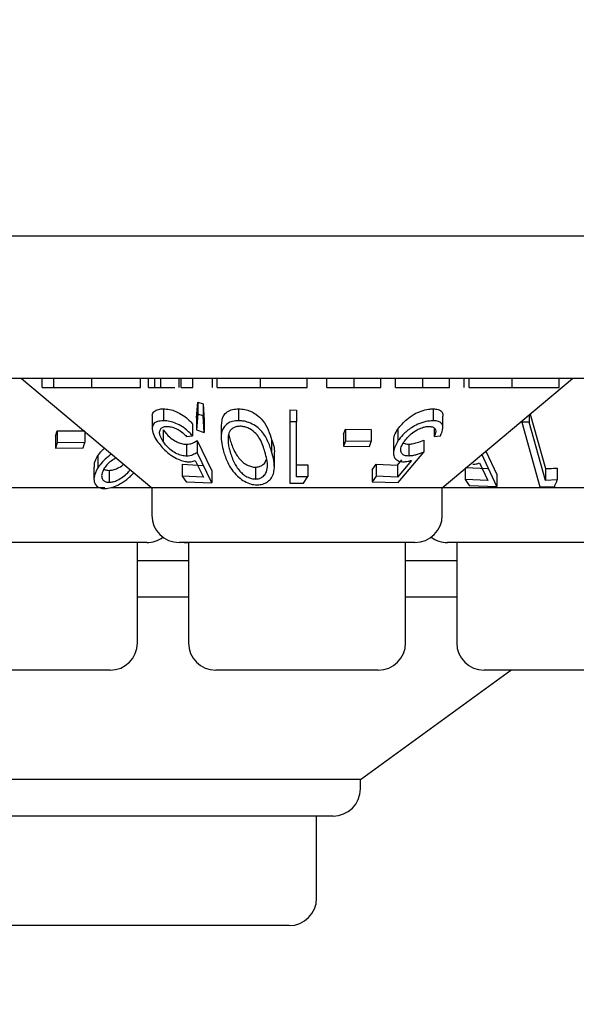
# Model space of a CAD drawing. Units: millimetres. Extents: x 105 to 4150, y 50 to 2920.
# Drawn here: x 1080 to 1095, y 1131 to 1158 of the extents above; entities that cross this region are included whole.
import ezdxf

# ---------------------------------------------------------------- set-up
doc = ezdxf.new("R2010")
doc.units = ezdxf.units.MM
doc.header["$LTSCALE"] = 10
doc.styles.add('SLDTEXTSTYLE0', font='TXT', dxfattribs={"width": 0.75})
doc.dimstyles.new('SLDDIMSTYLE0', dxfattribs={"dimtxt": 35, "dimasz": 33.02, "dimexe": 0, "dimexo": 0.0625, "dimgap": 8.75, "dimtad": 1, "dimrnd": 1e-09, "dimzin": 12, "dimdsep": 46, "dimtxsty": 'SLDTEXTSTYLE0', "dimsah": 1, "dimcen": 0.09, "dimadec": 0, "dimazin": 3, "dimtfac": 1, "dimtofl": 0, "dimtmove": 0, "dimatfit": 3, "dimfxl": 1, "dimfrac": 2, "dimtolj": 1, "dimtzin": 12, "dimarcsym": 0})

# ---------------------------------------------------------------- blocks, each defined once
blk = doc.blocks.new('_D_1')
at = {"color": 7, "linetype": 'Continuous', "lineweight": 18}
for p, q in [((427.341, 1228.836), (427.341, 1023.036)), ((1731.341, 1228.836), (1731.341, 1023.036)), ((1731.341, 1033.036), (427.341, 1033.036))]:
    blk.add_line(p, q, dxfattribs=at)
for points in [[(427.341, 1033.036), (460.361, 1027.956), (460.361, 1038.116)], [(1731.341, 1033.036), (1698.321, 1038.116), (1698.321, 1027.956)]]:
    blk.add_solid(points, dxfattribs=at)
at = {"color": 7, "linetype": 'Continuous', "lineweight": 18, "insert": (1015.355, 1078.153), "char_height": 35, "attachment_point": 1, "style": 'SLDTEXTSTYLE0'}
blk.add_mtext('1304', dxfattribs=at)

msp = doc.modelspace()

# ---------------------------------------------------------------- linework, layer by layer
at = {"color": 7, "linetype": 'Continuous', "lineweight": 25}
for p, q in [((1727.341, 1151.936), (431.341, 1151.936)), ((1175.841, 1148.036), (982.841, 1148.036)), ((1079.781, 1148.036), (1083.357, 1145.036)), ((1080.351, 1147.786), (1080.351, 1148.036)), ((1080.665, 1147.786), (1080.665, 1148.036)), ((1081.71, 1147.786), (1081.71, 1148.036)), ((1083.043, 1147.786), (1083.043, 1148.036)), ((1083.268, 1147.786), (1083.268, 1148.036)), ((1083.44, 1147.786), (1083.44, 1148.036)), ((1083.601, 1147.786), (1083.601, 1148.036)), ((1084.109, 1147.786), (1084.109, 1148.036)), ((1084.165, 1147.786), (1084.165, 1148.036)), ((1084.479, 1147.786), (1084.479, 1148.036)), ((1085.018, 1147.786), (1085.018, 1148.036)), ((1085.152, 1147.786), (1085.152, 1148.036)), ((1086.334, 1147.786), (1086.334, 1148.036)), ((1087.62, 1147.786), (1087.62, 1148.036)), ((1088.159, 1147.786), (1088.159, 1148.036)), ((1088.908, 1147.786), (1088.908, 1148.036)), ((1089.639, 1147.786), (1089.639, 1148.036)), ((1090.043, 1147.786), (1090.043, 1148.036)), ((1090.793, 1147.786), (1090.793, 1148.036)), ((1091.326, 1145.036), (1094.901, 1148.036)), ((1091.524, 1147.786), (1091.524, 1148.036)), ((1091.928, 1147.786), (1091.928, 1148.036)), ((1092.062, 1147.786), (1092.062, 1148.036)), ((1093.244, 1147.786), (1093.244, 1148.036)), ((1094.53, 1147.786), (1094.53, 1148.036)), ((1080.351, 1147.786), (1080.665, 1147.786)), ((1083.268, 1147.786), (1083.44, 1147.786)), ((1084.165, 1147.786), (1084.479, 1147.786)), ((1084.586, 1146.953), (1084.623, 1147.381)), ((1084.623, 1147.381), (1084.768, 1147.336)), ((1084.623, 1147.381), (1084.623, 1147.054)), ((1084.768, 1147.336), (1084.788, 1146.879)), ((1084.768, 1147.336), (1084.768, 1147.01)), ((1083.676, 1147.201), (1083.676, 1146.874)), ((1084.623, 1147.054), (1084.586, 1146.626)), ((1084.768, 1147.01), (1084.623, 1147.054)), ((1085.738, 1147.201), (1085.738, 1146.875)), ((1087.147, 1147.17), (1087.326, 1147.167)), ((1087.147, 1147.17), (1087.147, 1146.843)), ((1087.326, 1147.167), (1087.326, 1146.841)), ((1091.07, 1147.2), (1091.07, 1146.874)), ((1093.736, 1147.058), (1094.158, 1145.564)), ((1083.366, 1146.981), (1083.366, 1146.655)), ((1084.476, 1146.785), (1084.476, 1146.459)), ((1084.586, 1146.953), (1084.586, 1146.626)), ((1084.788, 1146.553), (1084.768, 1147.01)), ((1084.788, 1146.879), (1084.788, 1146.553)), ((1087.326, 1146.841), (1087.147, 1146.843)), ((1087.147, 1146.843), (1087.147, 1145.166)), ((1087.326, 1145.335), (1087.326, 1146.841)), ((1091.342, 1146.677), (1091.342, 1147.001)), ((1093.505, 1146.864), (1093.505, 1146.833)), ((1093.505, 1146.833), (1094.003, 1145.066)), ((1093.708, 1146.832), (1093.505, 1146.833)), ((1093.708, 1147.034), (1093.708, 1146.832)), ((1094.158, 1145.238), (1093.708, 1146.832)), ((1080.712, 1146.452), (1080.76, 1146.599)), ((1080.76, 1146.599), (1081.518, 1146.601)), ((1080.76, 1146.599), (1080.76, 1146.273)), ((1081.518, 1146.578), (1081.518, 1146.275)), ((1083.671, 1146.622), (1083.671, 1146.296)), ((1084.586, 1146.626), (1084.788, 1146.553)), ((1085.256, 1146.746), (1085.256, 1146.422)), ((1088.619, 1146.506), (1088.668, 1146.644)), ((1088.668, 1146.644), (1089.378, 1146.635)), ((1088.668, 1146.644), (1088.668, 1146.318)), ((1089.378, 1146.635), (1089.378, 1146.309)), ((1090.109, 1146.646), (1090.109, 1146.319)), ((1091.105, 1146.67), (1091.105, 1146.445)), ((1080.712, 1146.452), (1080.712, 1146.126)), ((1080.76, 1146.273), (1080.712, 1146.126)), ((1081.518, 1146.275), (1080.76, 1146.273)), ((1081.47, 1146.128), (1081.518, 1146.275)), ((1084.308, 1146.443), (1084.476, 1146.459)), ((1084.602, 1146.334), (1085.007, 1145.498)), ((1084.602, 1146.334), (1084.602, 1146.008)), ((1086.644, 1146.357), (1086.644, 1146.031)), ((1088.619, 1146.506), (1088.619, 1146.18)), ((1088.668, 1146.318), (1088.619, 1146.18)), ((1089.378, 1146.309), (1088.668, 1146.318)), ((1089.329, 1146.171), (1089.378, 1146.309)), ((1089.985, 1146.323), (1089.985, 1145.996)), ((1090.815, 1146.338), (1090.815, 1146.011)), ((1091.105, 1146.445), (1091.274, 1146.46)), ((1080.712, 1146.126), (1081.47, 1146.128)), ((1084.311, 1146.229), (1084.311, 1145.903)), ((1085.007, 1145.172), (1084.602, 1146.008)), ((1088.619, 1146.18), (1089.329, 1146.171)), ((1090.113, 1145.178), (1090.815, 1146.011)), ((1090.404, 1146.232), (1090.404, 1145.906)), ((1092.523, 1146.04), (1092.821, 1145.401)), ((1081.877, 1145.911), (1081.877, 1145.585)), ((1084.55, 1145.782), (1084.775, 1145.325)), ((1086.719, 1145.612), (1086.719, 1145.941)), ((1090.093, 1145.657), (1090.212, 1145.798)), ((1090.476, 1145.786), (1090.093, 1145.33)), ((1092.349, 1145.719), (1092.577, 1145.236)), ((1092.821, 1145.074), (1092.41, 1145.958)), ((1081.77, 1145.605), (1081.77, 1145.277)), ((1082.184, 1145.514), (1082.184, 1145.187)), ((1084.19, 1145.681), (1084.775, 1145.651)), ((1084.19, 1145.681), (1084.19, 1145.354)), ((1085.007, 1145.498), (1085.007, 1145.172)), ((1086.198, 1145.602), (1086.198, 1145.276)), ((1087.634, 1145.669), (1087.634, 1145.342)), ((1089.403, 1145.528), (1089.509, 1145.685)), ((1089.403, 1145.528), (1089.403, 1145.202)), ((1089.509, 1145.685), (1090.093, 1145.657)), ((1089.509, 1145.685), (1089.509, 1145.359)), ((1090.093, 1145.657), (1090.093, 1145.33)), ((1091.952, 1145.589), (1092.577, 1145.562)), ((1091.952, 1145.561), (1091.952, 1145.263)), ((1094.158, 1145.564), (1094.158, 1145.238)), ((1094.479, 1145.576), (1094.479, 1145.25)), ((1084.775, 1145.325), (1084.19, 1145.354)), ((1084.19, 1145.354), (1084.297, 1145.197)), ((1084.297, 1145.197), (1085.007, 1145.172)), ((1087.517, 1145.166), (1087.634, 1145.342)), ((1089.509, 1145.359), (1089.403, 1145.202)), ((1089.403, 1145.202), (1090.113, 1145.178)), ((1090.093, 1145.33), (1089.509, 1145.359)), ((1092.577, 1145.236), (1091.952, 1145.263)), ((1091.952, 1145.263), (1092.062, 1145.096)), ((1092.821, 1145.401), (1092.821, 1145.074)), ((1094.479, 1145.25), (1094.158, 1145.238)), ((1082.064, 1145.036), (1075.326, 1145.036)), ((1083.357, 1145.036), (1082.245, 1145.036)), ((1083.357, 1145.036), (1083.357, 1144.286)), ((1091.326, 1145.036), (1083.357, 1145.036)), ((1091.326, 1144.286), (1091.326, 1145.036)), ((1098.064, 1145.036), (1091.326, 1145.036)), ((1092.062, 1145.096), (1092.821, 1145.074)), ((1094.003, 1145.066), (1094.405, 1145.07)), ((1083.216, 1143.536), (1075.466, 1143.536)), ((1082.96, 1140.786), (1082.96, 1143.536)), ((1090.576, 1143.536), (1084.107, 1143.536)), ((1084.246, 1143.536), (1084.246, 1143.533)), ((1084.246, 1143.533), (1084.362, 1143.532)), ((1084.362, 1143.536), (1084.362, 1140.786)), ((1090.32, 1140.786), (1090.32, 1143.536)), ((1099.216, 1143.536), (1091.467, 1143.536)), ((1091.722, 1143.536), (1091.722, 1140.786)), ((1084.362, 1143.036), (1082.96, 1143.036)), ((1091.722, 1143.036), (1090.32, 1143.036)), ((1084.362, 1142.036), (1082.96, 1142.036)), ((1091.722, 1142.036), (1090.32, 1142.036)), ((1082.21, 1140.036), (1076.472, 1140.036)), ((1089.57, 1140.036), (1085.112, 1140.036)), ((1089.077, 1137.036), (1093.207, 1140.036)), ((1098.21, 1140.036), (1092.472, 1140.036)), ((1089.077, 1137.036), (1069.605, 1137.036)), ((1089.077, 1136.786), (1089.077, 1137.036)), ((1088.327, 1136.036), (1070.355, 1136.036)), ((1087.876, 1133.786), (1087.876, 1136.036)), ((1087.126, 1133.036), (1071.556, 1133.036))]:
    msp.add_line(p, q, dxfattribs=at)
for centre, start, end in [((1084.107, 1144.286), 180, 270), ((1090.576, 1144.286), 270, 0), ((1083.216, 1144.286), 270, 306.4187), ((1091.467, 1144.286), 233.5813, 270), ((1082.21, 1140.786), 270, 0), ((1085.112, 1140.786), 180, 270), ((1089.57, 1140.786), 270, 0), ((1092.472, 1140.786), 180, 270), ((1088.327, 1136.786), 270, 0), ((1087.126, 1133.786), 270, 0)]:
    msp.add_arc(centre, 0.75, start, end, dxfattribs=at)
for points, knots in [([(1080.665, 1147.786), (1080.831, 1147.786), (1081.127, 1147.786), (1081.531, 1147.786), (1081.71, 1147.786)], [0, 0, 0, 0, 0.558718, 1, 1, 1, 1]), ([(1081.71, 1147.786), (1081.906, 1147.786), (1082.3, 1147.786), (1082.734, 1147.786), (1083.004, 1147.786), (1083.03, 1147.786), (1083.043, 1147.786)], [0, 0, 0, 0, 0.279579, 0.559351, 0.779604, 1, 1, 1, 1]), ([(1083.44, 1147.786), (1083.469, 1147.786), (1083.52, 1147.786), (1083.576, 1147.786), (1083.601, 1147.786)], [0, 0, 0, 0, 0.560484, 1, 1, 1, 1]), ([(1083.601, 1147.786), (1083.674, 1147.786), (1083.82, 1147.786), (1083.95, 1147.786), (1083.983, 1147.786), (1083.988, 1147.786)], [0, 0, 0, 0, 0.454793, 0.91257, 1, 1, 1, 1]), ([(1085.152, 1147.786), (1085.224, 1147.786), (1085.367, 1147.786), (1085.768, 1147.786), (1086.119, 1147.786), (1086.334, 1147.786)], [0, 0, 0, 0, 0.280876, 0.561323, 1, 1, 1, 1]), ([(1086.334, 1147.786), (1086.528, 1147.786), (1086.917, 1147.786), (1087.335, 1147.786), (1087.579, 1147.786), (1087.606, 1147.786), (1087.62, 1147.786)], [0, 0, 0, 0, 0.279874, 0.558805, 0.779426, 1, 1, 1, 1]), ([(1088.159, 1147.786), (1088.171, 1147.786), (1088.196, 1147.786), (1088.401, 1147.786), (1088.648, 1147.786), (1088.822, 1147.786), (1088.908, 1147.786)], [0, 0, 0, 0, 0.279588, 0.559259, 0.779509, 1, 1, 1, 1]), ([(1088.908, 1147.786), (1089.067, 1147.786), (1089.35, 1147.786), (1089.551, 1147.786), (1089.639, 1147.786)], [0, 0, 0, 0, 0.559287, 1, 1, 1, 1]), ([(1090.043, 1147.786), (1090.056, 1147.786), (1090.081, 1147.786), (1090.285, 1147.786), (1090.533, 1147.786), (1090.706, 1147.786), (1090.793, 1147.786)], [0, 0, 0, 0, 0.279588, 0.559259, 0.779509, 1, 1, 1, 1]), ([(1090.793, 1147.786), (1090.951, 1147.786), (1091.235, 1147.786), (1091.435, 1147.786), (1091.524, 1147.786)], [0, 0, 0, 0, 0.559287, 1, 1, 1, 1]), ([(1092.062, 1147.786), (1092.134, 1147.786), (1092.277, 1147.786), (1092.679, 1147.786), (1093.03, 1147.786), (1093.244, 1147.786)], [0, 0, 0, 0, 0.280875, 0.561305, 1, 1, 1, 1]), ([(1093.244, 1147.786), (1093.438, 1147.786), (1093.827, 1147.786), (1094.245, 1147.786), (1094.49, 1147.786), (1094.517, 1147.786), (1094.53, 1147.786)], [0, 0, 0, 0, 0.27986, 0.558804, 0.779426, 1, 1, 1, 1]), ([(1083.375, 1146.981), (1083.372, 1146.997), (1083.363, 1147.055), (1083.414, 1147.132), (1083.523, 1147.192), (1083.629, 1147.198), (1083.676, 1147.201)], [0, 0, 0, 0, 0.118221, 0.433398, 0.750391, 1, 1, 1, 1]), ([(1083.676, 1147.201), (1083.73, 1147.198), (1083.838, 1147.192), (1084.033, 1147.127), (1084.224, 1147.022), (1084.375, 1146.901), (1084.447, 1146.818), (1084.476, 1146.785)], [0, 0, 0, 0, 0.187033, 0.375544, 0.605128, 0.840835, 1, 1, 1, 1]), ([(1085.269, 1146.746), (1085.274, 1146.841), (1085.281, 1146.98), (1085.417, 1147.12), (1085.558, 1147.189), (1085.681, 1147.197), (1085.738, 1147.201)], [0, 0, 0, 0, 0.438939, 0.633166, 0.828729, 1, 1, 1, 1]), ([(1085.738, 1147.201), (1085.794, 1147.198), (1085.907, 1147.191), (1086.071, 1147.135), (1086.25, 1147.035), (1086.506, 1146.78), (1086.587, 1146.534), (1086.644, 1146.357)], [0, 0, 0, 0, 0.1023466, 0.2050974, 0.3107011, 0.5049703, 1, 1, 1, 1]), ([(1090.109, 1146.646), (1090.181, 1146.736), (1090.297, 1146.882), (1090.535, 1147.049), (1090.746, 1147.147), (1090.929, 1147.194), (1091.03, 1147.198), (1091.07, 1147.2)], [0, 0, 0, 0, 0.336587, 0.547199, 0.716799, 0.887101, 1, 1, 1, 1]), ([(1091.07, 1147.2), (1091.119, 1147.197), (1091.218, 1147.192), (1091.31, 1147.128), (1091.35, 1147.06), (1091.338, 1147.009), (1091.336, 1147.001)], [0, 0, 0, 0, 0.292619, 0.587265, 0.934346, 1, 1, 1, 1]), ([(1083.676, 1146.874), (1083.617, 1146.87), (1083.5, 1146.862), (1083.397, 1146.79), (1083.354, 1146.671), (1083.382, 1146.511), (1083.46, 1146.381), (1083.498, 1146.319)], [0, 0, 0, 0, 0.176483, 0.354315, 0.513273, 0.767359, 1, 1, 1, 1]), ([(1084.476, 1146.459), (1084.405, 1146.534), (1084.291, 1146.655), (1084.072, 1146.781), (1083.891, 1146.851), (1083.759, 1146.874), (1083.692, 1146.874), (1083.676, 1146.874)], [0, 0, 0, 0, 0.360861, 0.578746, 0.758838, 0.939726, 1, 1, 1, 1]), ([(1085.738, 1146.875), (1085.68, 1146.871), (1085.565, 1146.863), (1085.421, 1146.796), (1085.297, 1146.67), (1085.226, 1146.411), (1085.286, 1146.181), (1085.324, 1146.032)], [0, 0, 0, 0, 0.1084688, 0.2173685, 0.3538184, 0.5816767, 1, 1, 1, 1]), ([(1086.644, 1146.031), (1086.612, 1146.13), (1086.548, 1146.329), (1086.398, 1146.57), (1086.207, 1146.737), (1086.036, 1146.826), (1085.87, 1146.869), (1085.776, 1146.873), (1085.738, 1146.875)], [0, 0, 0, 0, 0.280783, 0.563511, 0.695333, 0.828472, 0.929462, 1, 1, 1, 1]), ([(1091.07, 1146.874), (1091.004, 1146.869), (1090.872, 1146.86), (1090.659, 1146.785), (1090.44, 1146.662), (1090.246, 1146.503), (1090.151, 1146.376), (1090.109, 1146.319)], [0, 0, 0, 0, 0.180103, 0.362187, 0.52379, 0.787513, 1, 1, 1, 1]), ([(1091.274, 1146.46), (1091.307, 1146.535), (1091.359, 1146.654), (1091.326, 1146.781), (1091.25, 1146.849), (1091.155, 1146.873), (1091.088, 1146.874), (1091.07, 1146.874)], [0, 0, 0, 0, 0.358587, 0.577662, 0.754356, 0.931194, 1, 1, 1, 1]), ([(1083.671, 1146.296), (1083.629, 1146.368), (1083.562, 1146.485), (1083.572, 1146.613), (1083.62, 1146.683), (1083.692, 1146.715), (1083.748, 1146.718), (1083.77, 1146.719)], [0, 0, 0, 0, 0.3699564, 0.5957034, 0.7694532, 0.9063599, 1, 1, 1, 1]), ([(1083.671, 1146.622), (1083.724, 1146.554), (1083.806, 1146.449), (1083.973, 1146.329), (1084.108, 1146.262), (1084.223, 1146.232), (1084.287, 1146.23), (1084.311, 1146.229)], [0, 0, 0, 0, 0.371466, 0.568907, 0.733414, 0.8985, 1, 1, 1, 1]), ([(1083.77, 1146.719), (1083.81, 1146.716), (1083.888, 1146.71), (1084.019, 1146.664), (1084.153, 1146.591), (1084.246, 1146.511), (1084.294, 1146.458), (1084.308, 1146.443)], [0, 0, 0, 0, 0.20226, 0.405342, 0.615492, 0.889325, 1, 1, 1, 1]), ([(1085.775, 1146.723), (1085.737, 1146.72), (1085.66, 1146.714), (1085.57, 1146.669), (1085.484, 1146.59), (1085.459, 1146.506), (1085.452, 1146.448), (1085.451, 1146.442)], [0, 0, 0, 0, 0.182828, 0.366344, 0.573105, 0.954526, 1, 1, 1, 1]), ([(1086.46, 1146.018), (1086.423, 1146.138), (1086.37, 1146.309), (1086.221, 1146.524), (1086.083, 1146.637), (1085.94, 1146.699), (1085.844, 1146.72), (1085.792, 1146.723), (1085.775, 1146.723)], [0, 0, 0, 0, 0.41987, 0.600373, 0.78276, 0.880734, 0.961204, 1, 1, 1, 1]), ([(1089.993, 1146.323), (1089.996, 1146.373), (1090.003, 1146.477), (1090.073, 1146.588), (1090.109, 1146.646)], [0, 0, 0, 0, 0.483407, 1, 1, 1, 1]), ([(1090.273, 1146.297), (1090.331, 1146.372), (1090.424, 1146.49), (1090.616, 1146.617), (1090.76, 1146.684), (1090.874, 1146.715), (1090.932, 1146.718), (1090.956, 1146.719)], [0, 0, 0, 0, 0.38374, 0.605641, 0.773896, 0.904487, 1, 1, 1, 1]), ([(1090.956, 1146.719), (1090.991, 1146.716), (1091.06, 1146.71), (1091.125, 1146.663), (1091.156, 1146.588), (1091.135, 1146.508), (1091.111, 1146.457), (1091.105, 1146.445)], [0, 0, 0, 0, 0.202327, 0.404923, 0.63088, 0.909971, 1, 1, 1, 1]), ([(1083.498, 1146.319), (1083.572, 1146.223), (1083.689, 1146.072), (1083.926, 1145.896), (1084.11, 1145.799), (1084.263, 1145.753), (1084.344, 1145.749), (1084.378, 1145.747)], [0, 0, 0, 0, 0.373527, 0.58806, 0.757725, 0.89839, 1, 1, 1, 1]), ([(1084.311, 1145.903), (1084.268, 1145.905), (1084.181, 1145.911), (1084.033, 1145.968), (1083.883, 1146.063), (1083.757, 1146.178), (1083.697, 1146.26), (1083.671, 1146.296)], [0, 0, 0, 0, 0.175943, 0.35354, 0.549545, 0.802539, 1, 1, 1, 1]), ([(1084.311, 1146.229), (1084.34, 1146.231), (1084.409, 1146.236), (1084.507, 1146.273), (1084.568, 1146.312), (1084.602, 1146.334)], [0, 0, 0, 0, 0.243515, 0.573471, 1, 1, 1, 1]), ([(1085.451, 1146.442), (1085.449, 1146.388), (1085.445, 1146.292), (1085.469, 1146.15), (1085.493, 1146.062), (1085.505, 1146.018)], [0, 0, 0, 0, 0.388721, 0.693642, 1, 1, 1, 1]), ([(1085.468, 1146.498), (1085.469, 1146.491), (1085.477, 1146.44), (1085.492, 1146.389), (1085.505, 1146.345)], [0, 0, 0, 0, 0.143434, 1, 1, 1, 1]), ([(1085.505, 1146.345), (1085.539, 1146.242), (1085.601, 1146.055), (1085.746, 1145.835), (1085.898, 1145.7), (1086.019, 1145.636), (1086.126, 1145.605), (1086.181, 1145.603), (1086.198, 1145.602)], [0, 0, 0, 0, 0.356574, 0.645071, 0.759811, 0.875304, 0.960905, 1, 1, 1, 1]), ([(1086.644, 1146.357), (1086.686, 1146.236), (1086.735, 1146.095), (1086.712, 1145.959), (1086.709, 1145.941)], [0, 0, 0, 0, 0.867613, 1, 1, 1, 1]), ([(1090.109, 1146.319), (1090.053, 1146.218), (1089.968, 1146.064), (1089.993, 1145.889), (1090.065, 1145.792), (1090.168, 1145.754), (1090.242, 1145.751), (1090.263, 1145.75)], [0, 0, 0, 0, 0.396095, 0.601948, 0.767827, 0.934759, 1, 1, 1, 1]), ([(1090.404, 1145.906), (1090.365, 1145.909), (1090.285, 1145.914), (1090.207, 1145.971), (1090.177, 1146.065), (1090.201, 1146.179), (1090.251, 1146.261), (1090.273, 1146.297)], [0, 0, 0, 0, 0.17669, 0.354947, 0.550067, 0.799815, 1, 1, 1, 1]), ([(1090.256, 1146.267), (1090.28, 1146.255), (1090.322, 1146.234), (1090.38, 1146.233), (1090.404, 1146.232)], [0, 0, 0, 0, 0.585695, 1, 1, 1, 1]), ([(1090.404, 1146.232), (1090.436, 1146.235), (1090.511, 1146.24), (1090.651, 1146.276), (1090.756, 1146.315), (1090.815, 1146.338)], [0, 0, 0, 0, 0.2432888, 0.5732548, 1, 1, 1, 1]), ([(1081.877, 1145.911), (1081.911, 1145.96), (1081.963, 1146.033), (1082.037, 1146.101), (1082.061, 1146.123)], [0, 0, 0, 0, 0.673362, 1, 1, 1, 1]), ([(1084.602, 1146.008), (1084.563, 1145.983), (1084.503, 1145.944), (1084.404, 1145.91), (1084.342, 1145.905), (1084.311, 1145.903)], [0, 0, 0, 0, 0.4869077, 0.7396781, 1, 1, 1, 1]), ([(1085.324, 1146.032), (1085.357, 1145.931), (1085.431, 1145.704), (1085.613, 1145.426), (1085.847, 1145.235), (1086.02, 1145.15), (1086.163, 1145.119), (1086.234, 1145.117), (1086.252, 1145.117)], [0, 0, 0, 0, 0.27664, 0.624897, 0.748175, 0.872375, 0.967665, 1, 1, 1, 1]), ([(1085.505, 1146.018), (1085.539, 1145.915), (1085.601, 1145.729), (1085.746, 1145.509), (1085.898, 1145.374), (1086.019, 1145.309), (1086.126, 1145.279), (1086.181, 1145.277), (1086.198, 1145.276)], [0, 0, 0, 0, 0.3565515, 0.6450811, 0.7597983, 0.8752938, 0.9609072, 1, 1, 1, 1]), ([(1086.198, 1145.276), (1086.237, 1145.279), (1086.313, 1145.286), (1086.412, 1145.342), (1086.504, 1145.447), (1086.554, 1145.682), (1086.498, 1145.881), (1086.46, 1146.018)], [0, 0, 0, 0, 0.088953, 0.17816, 0.311426, 0.529635, 1, 1, 1, 1]), ([(1086.252, 1145.117), (1086.305, 1145.121), (1086.41, 1145.13), (1086.548, 1145.201), (1086.671, 1145.334), (1086.753, 1145.62), (1086.688, 1145.865), (1086.644, 1146.031)], [0, 0, 0, 0, 0.097808, 0.195487, 0.329666, 0.544522, 1, 1, 1, 1]), ([(1090.815, 1146.011), (1090.747, 1145.986), (1090.645, 1145.947), (1090.505, 1145.913), (1090.438, 1145.908), (1090.404, 1145.906)], [0, 0, 0, 0, 0.486784, 0.739725, 1, 1, 1, 1]), ([(1081.782, 1145.605), (1081.78, 1145.643), (1081.777, 1145.74), (1081.839, 1145.847), (1081.877, 1145.911)], [0, 0, 0, 0, 0.392514, 1, 1, 1, 1]), ([(1082.254, 1145.961), (1082.223, 1145.939), (1082.132, 1145.87), (1081.997, 1145.745), (1081.917, 1145.639), (1081.877, 1145.585)], [0, 0, 0, 0, 0.194312, 0.590802, 1, 1, 1, 1]), ([(1082.382, 1145.853), (1082.345, 1145.834), (1082.256, 1145.788), (1082.138, 1145.69), (1082.081, 1145.613), (1082.052, 1145.573)], [0, 0, 0, 0, 0.256597, 0.619056, 1, 1, 1, 1]), ([(1084.378, 1145.747), (1084.394, 1145.747), (1084.434, 1145.749), (1084.492, 1145.76), (1084.531, 1145.775), (1084.55, 1145.782)], [0, 0, 0, 0, 0.247193, 0.620065, 1, 1, 1, 1]), ([(1086.198, 1145.602), (1086.237, 1145.606), (1086.313, 1145.613), (1086.41, 1145.669), (1086.479, 1145.736), (1086.491, 1145.794), (1086.495, 1145.814)], [0, 0, 0, 0, 0.233097, 0.466859, 0.816075, 1, 1, 1, 1]), ([(1090.263, 1145.75), (1090.279, 1145.751), (1090.321, 1145.752), (1090.393, 1145.764), (1090.449, 1145.778), (1090.476, 1145.786)], [0, 0, 0, 0, 0.247097, 0.620186, 1, 1, 1, 1]), ([(1092.164, 1145.681), (1092.181, 1145.682), (1092.224, 1145.683), (1092.287, 1145.696), (1092.328, 1145.711), (1092.349, 1145.719)], [0, 0, 0, 0, 0.24704, 0.61973, 1, 1, 1, 1]), ([(1081.877, 1145.585), (1081.831, 1145.495), (1081.756, 1145.347), (1081.774, 1145.169), (1081.85, 1145.07), (1081.952, 1145.02), (1082.031, 1145.016), (1082.065, 1145.014)], [0, 0, 0, 0, 0.35208, 0.576376, 0.754576, 0.895597, 1, 1, 1, 1]), ([(1082.052, 1145.573), (1082.021, 1145.515), (1081.968, 1145.413), (1081.985, 1145.294), (1082.036, 1145.223), (1082.107, 1145.191), (1082.162, 1145.188), (1082.184, 1145.187)], [0, 0, 0, 0, 0.33031, 0.576023, 0.754541, 0.898827, 1, 1, 1, 1]), ([(1082.04, 1145.558), (1082.043, 1145.555), (1082.058, 1145.535), (1082.108, 1145.518), (1082.162, 1145.515), (1082.184, 1145.514)], [0, 0, 0, 0, 0.0851304, 0.6228807, 1, 1, 1, 1]), ([(1082.065, 1145.014), (1082.123, 1145.02), (1082.24, 1145.031), (1082.444, 1145.116), (1082.66, 1145.251), (1082.805, 1145.376), (1082.859, 1145.447), (1082.862, 1145.451)], [0, 0, 0, 0, 0.199791, 0.400032, 0.661082, 0.983976, 1, 1, 1, 1]), ([(1082.184, 1145.514), (1082.221, 1145.517), (1082.296, 1145.522), (1082.431, 1145.577), (1082.531, 1145.633), (1082.579, 1145.676), (1082.586, 1145.682)], [0, 0, 0, 0, 0.273252, 0.547767, 0.932784, 1, 1, 1, 1]), ([(1082.184, 1145.187), (1082.221, 1145.19), (1082.296, 1145.196), (1082.432, 1145.25), (1082.569, 1145.335), (1082.692, 1145.436), (1082.742, 1145.505), (1082.764, 1145.533)], [0, 0, 0, 0, 0.16853, 0.337802, 0.575291, 0.821243, 1, 1, 1, 1]), ([(1087.326, 1145.661), (1087.376, 1145.661), (1087.479, 1145.662), (1087.581, 1145.666), (1087.634, 1145.669)], [0, 0, 0, 0, 0.486709, 1, 1, 1, 1]), ([(1094.158, 1145.564), (1094.23, 1145.566), (1094.337, 1145.568), (1094.444, 1145.574), (1094.479, 1145.576)], [0, 0, 0, 0, 0.6756439, 1, 1, 1, 1]), ([(1087.147, 1145.166), (1087.208, 1145.164), (1087.331, 1145.161), (1087.454, 1145.164), (1087.517, 1145.166)], [0, 0, 0, 0, 0.495503, 1, 1, 1, 1]), ([(1087.634, 1145.342), (1087.589, 1145.34), (1087.487, 1145.336), (1087.384, 1145.335), (1087.326, 1145.335)], [0, 0, 0, 0, 0.438528, 1, 1, 1, 1]), ([(1094.405, 1145.07), (1094.409, 1145.079), (1094.434, 1145.138), (1094.458, 1145.198), (1094.479, 1145.25)], [0, 0, 0, 0, 0.142461, 1, 1, 1, 1])]:
    msp.add_open_spline(points, degree=3, knots=knots, dxfattribs=at)

# ---------------------------------------------------------------- dimensions: what is measured, and where the dimension line sits
at = {"color": 7, "linetype": 'Continuous', "lineweight": 18}
dim = msp.add_linear_dim(base=(427.341, 1033.036), p1=(1731.341, 1238.836), p2=(427.341, 1238.836), dimstyle='SLDDIMSTYLE0', dxfattribs=at)
dim.commit()
dim.dimension.update_dxf_attribs({"geometry": '_D_1', "text_midpoint": (1067.077, 1033.036), "dimtype": 160})

doc.saveas('drawing.dxf')
